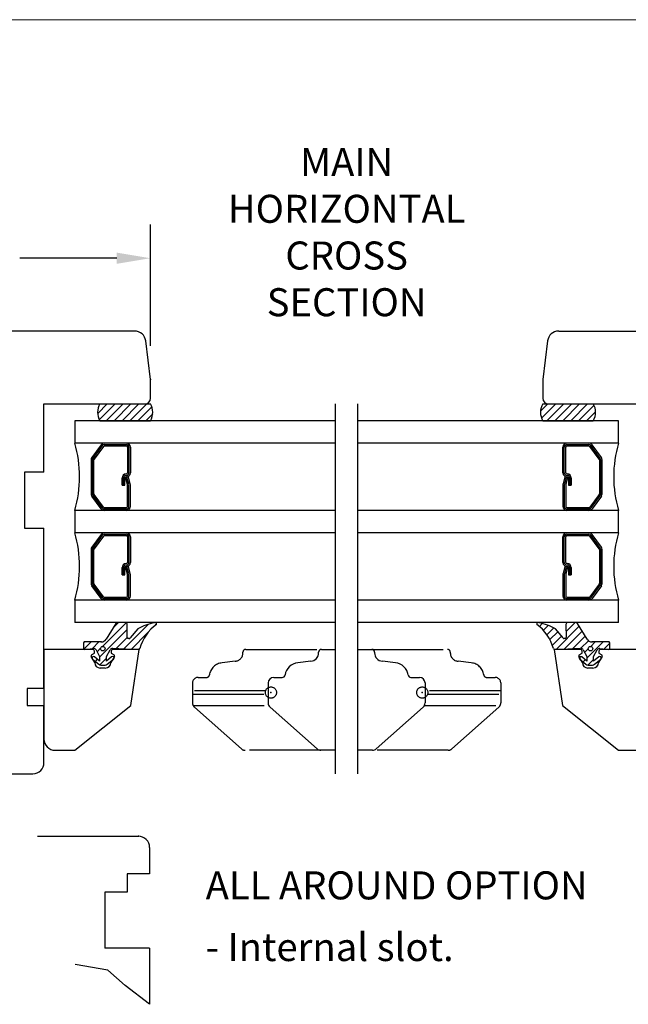
# Model space of a CAD drawing. Units: millimetres. Extents: x -2 to 800, y 0 to 574.
# Drawn here: x 276 to 385, y 388 to 564 of the extents above; entities that cross this region are included whole.
import ezdxf

# ---------------------------------------------------------------- set-up
doc = ezdxf.new("R2010")
doc.units = ezdxf.units.MM
doc.linetypes.add('BORDER', pattern=[44.449999999999996, 12.7, -6.35, 12.7, -6.35, 0, -6.35])
doc.linetypes.add('DASHED', pattern=[19.049999999999997, 12.7, -6.35])
for name, color, linetype in [('1', 7, 'Continuous'), ('Dimension', 7, 'Continuous'), ('FRAME', 1, 'Continuous'), ('Language English', 253, 'Continuous'), ('Line Cross section', 7, 'BORDER'), ('Line Hidden Contour', 253, 'DASHED'), ('Line Visable Contour', 7, 'Continuous')]:
    doc.layers.add(name, color=color, linetype=linetype)
doc.styles.add('Inwido', font='GOTHIC.TTF', dxfattribs={"height": 6})
doc.dimstyles.new('InWido', dxfattribs={"dimscale": 2, "dimtxt": 3, "dimasz": 3, "dimexe": 3, "dimexo": 3, "dimgap": 2, "dimtad": 1, "dimdec": 1, "dimtxsty": 'Inwido', "dimcen": 0.09, "dimclrd": 256, "dimclre": 256, "dimclrt": 256, "dimadec": 0, "dimazin": 2, "dimtfac": 1, "dimtdec": 4, "dimtofl": 0, "dimtmove": 2, "dimatfit": 3, "dimfxl": 1, "dimtfillclr": 256, "dimtolj": 1, "dimlwd": -1, "dimlwe": -1, "dimarcsym": 0})
pattern_1 = [(45, (783.3519520935743, 138.3839278207042), (-0.7071067811865475, 0.7071067811865476), [])]
pattern_2 = [(45, (839.3519520935733, 138.3839278207042), (-0.7071067811865475, 0.7071067811865476), [])]

# ---------------------------------------------------------------- blocks, each defined once
blk = doc.blocks.new('DWG_FRAME_A3')
at = {"linetype": 'Continuous', "lineweight": 0}
blk.add_line((19.99999999999996, 287), (410, 287), dxfattribs=at)
blk = doc.blocks.new('*D42')
at = {"layer": 'Defpoints', "color": 0}
for p in [(236.5996094868464, 521.4370139296404), (236.5996094868464, 499.7870139296396), (299.5996094868464, 499.7870139296396)]:
    blk.add_point(p, dxfattribs=at)
at = {"layer": 'Dimension'}
for p, q in [((236.5996094868464, 505.7870139296396), (236.5996094868464, 527.4370139296404)), ((299.5996094868464, 505.7870139296396), (299.5996094868464, 527.4370139296404)), ((242.5996094868464, 521.4370139296404), (259.9176094868464, 521.4370139296404)), ((293.5996094868464, 521.4370139296404), (276.2816094868464, 521.4370139296404))]:
    blk.add_line(p, q, dxfattribs=at)
for points in [[(242.5996094868464, 522.4370139296404), (242.5996094868464, 520.4370139296404), (236.5996094868464, 521.4370139296404)], [(293.5996094868464, 520.4370139296404), (293.5996094868464, 522.4370139296404), (299.5996094868464, 521.4370139296404)]]:
    blk.add_solid(points, dxfattribs=at)
at = {"layer": 'Dimension', "insert": (268.0996094868464, 521.4370139296404), "char_height": 6, "attachment_point": 5, "style": 'Inwido'}
blk.add_mtext('\\A1;63', dxfattribs=at)

msp = doc.modelspace()

# ---------------------------------------------------------------- hatches: boundary and pattern name
at = {"layer": 'Line Visable Contour'}
h = msp.add_hatch(dxfattribs=at)
h.set_pattern_fill('USER', color=256, angle=45, pattern_type=0)
h.set_pattern_definition(pattern_1)
edge = h.paths.add_edge_path()
edge.add_line((290.5977763124714, 492.4370137592375), (299.5977762619445, 492.4370139296406))
edge.add_line((299.5977762619445, 492.4370139296406), (299.8058783466709, 492.8513595898323))
edge.add_line((299.8058783466708, 492.8513595898323), (300.003186300042, 493.6491418281003))
edge.add_line((300.003186300042, 493.6491418281003), (299.9885554603514, 494.3454221925067))
edge.add_line((299.9885554603514, 494.3454221925067), (299.8205439985491, 494.9857638222489))
edge.add_line((299.820543998549, 494.9857638222489), (299.5977762619444, 495.4370139296406))
edge.add_arc((293.0678342619445, 493.9370139296406), 2.889842000000568, 148.7308089999864, 211.2691909999982)
edge.add_line((299.5977762619445, 495.4370139296406), (290.5977763124714, 495.4370141000445))
h = msp.add_hatch(dxfattribs=at)
h.set_pattern_fill('USER', color=256, angle=45, pattern_type=0)
h.set_pattern_definition(pattern_2)
edge = h.paths.add_edge_path()
edge.add_line((369.5996095373734, 492.4370137592375), (378.5996094363194, 492.4370137592375))
edge.add_line((378.5996094363193, 492.4370137592375), (378.5996094868464, 492.4370139296406))
edge.add_line((378.5996094868464, 492.4370139296406), (378.9884939163164, 493.5155462915677))
edge.add_line((378.9884939163164, 493.5155462915677), (378.9845676321742, 494.3843053278191))
edge.add_line((378.9845676321742, 494.3843053278191), (378.8512664918283, 494.9083296438257))
edge.add_line((378.8512664918282, 494.9083296438257), (378.5996094363193, 495.4370141000445))
edge.add_line((378.5996094363193, 495.4370141000445), (369.5996095373733, 495.4370141000445))
edge.add_arc((372.0696674868463, 493.9370139296406), 2.889842000000471, 148.7308089999852, 211.2691909999994)
h = msp.add_hatch(dxfattribs=at)
h.set_pattern_fill('USER', color=256, angle=45, pattern_type=0)
h.set_pattern_definition(pattern_1)
edge = h.paths.add_edge_path()
edge.add_arc((293.7582153360715, 456.0370139296408), 0.3999999999997499, 90, 148.1341056926819)
edge.add_line((295.0754327389797, 456.4370139296406), (293.7582153360715, 456.4370139296406))
edge.add_arc((295.0754327389797, 456.0370139296408), 0.4000000000001359, 3.791057387387684, 90)
edge.add_line((295.4367615212167, 453.7423342614246), (295.4745574589953, 456.0634611955217))
edge.add_arc((295.6363238812245, 453.7555578943652), 0.2000000000000755, 183.7910573874202, 270)
edge.add_line((295.7907775534385, 453.5555578943651), (295.6363238812245, 453.5555578943651))
edge.add_arc((295.7907775534385, 453.7555578943652), 0.2000000000001023, 270, 333.7136579927152)
edge.add_line((297.3646506599088, 455.3301330775294), (295.970095958012, 453.6669863990564))
edge.add_arc((302.1112575543465, 446.575495023707), 9.95861257724987, 100.6117763837209, 118.4657507915712)
edge.add_arc((300.4541221234244, 456.187013929641), 0.2500000000000154, 334.9999999999947, 495.0000000000368)
edge.add_arc((305.0657891002485, 449.8817244570286), 7.593713686600574, 125.27231311165, 165.6304756427214)
edge.add_arc((297.4830655037287, 451.8719463524577), 0.2500000000001784, 267.5000000000359, 334.9999999999822)
edge.add_line((292.8523242255641, 451.8238907117369), (297.4721606568875, 451.622184297062))
edge.add_arc((292.8305145318815, 451.3243666009458), 0.5000000000000827, 87.50000000000837, 151.9999999999984)
edge.add_line((291.7390463268654, 450.3366406957831), (292.3890407354519, 451.5591023823389))
edge.add_line((291.7390463268654, 449.5366406957832), (291.7390463268654, 450.3366406957831))
edge.add_line((292.666953857563, 450.3152475625579), (291.7390463268654, 449.5366406957832))
edge.add_arc((292.8390463268653, 450.1101557440082), 0.2677283549172648, 310.0000000000346, 489.9999999999661)
edge.add_line((291.9063367521177, 448.978024937772), (293.011138796168, 449.9050639254585))
edge.add_arc((291.5206641863057, 449.4376516036433), 0.5999999999999659, 270, 310.0000000000129)
edge.add_line((290.7574284674253, 448.8376516036433), (291.5206641863057, 448.8376516036433))
edge.add_arc((290.7574284674253, 449.4376516036433), 0.5999999999999599, 229.9999999999871, 270)
edge.add_line((289.266953857563, 449.9050639254585), (290.3717559016133, 448.978024937772))
edge.add_arc((289.4390463268654, 450.1101557440082), 0.2677283549173154, 50.00000000000755, 230.0000000000075)
edge.add_line((290.5390463268654, 449.5366406957832), (289.6111387961679, 450.3152475625581))
edge.add_line((290.5390463268654, 450.3366406957831), (290.5390463268654, 449.5366406957832))
edge.add_line((289.8992759538866, 451.5398737679888), (290.5390463268654, 450.3366406957831))
edge.add_arc((289.4578021574573, 451.305137986596), 0.4999999999998035, 27.99999999998203, 96.00000000001089)
edge.add_line((287.8599520195191, 451.6399513095605), (289.4055379258234, 451.8023989342799))
edge.add_arc((287.8390463268653, 451.8388556886341), 0.1999999999998749, 180, 276.0000000000648)
edge.add_line((287.6390463268655, 452.7667331856684), (287.6390463268655, 451.8388556886341))
edge.add_arc((287.8390463268653, 452.7667331856684), 0.1999999999998749, 90, 180)
edge.add_line((290.8228449057107, 452.9667331856683), (287.8390463268653, 452.9667331856683))
edge.add_arc((290.8228449057107, 453.9667331856683), 1, 270, 328.1341056926543)
edge.add_line((293.4185008986216, 456.2481870836828), (291.6721309993356, 453.4388003005631))
edge = h.paths.add_edge_path(flags=16)
edge.add_arc((291.0913918200312, 451.7586507163682), 0.4000917574242067, 0, 360)
h = msp.add_hatch(dxfattribs=at)
h.set_pattern_fill('USER', color=256, angle=45, pattern_type=0)
h.set_pattern_definition(pattern_2)
edge = h.paths.add_edge_path()
edge.add_arc((375.4410036376212, 456.0370139296408), 0.3999999999999173, 31.86589430732329, 90)
edge.add_line((377.5270879743571, 453.4388003005631), (375.7807180750712, 456.2481870836828))
edge.add_arc((378.3763740679821, 453.9667331856683), 1.000000000000094, 211.8658943073423, 270)
edge.add_line((381.3601726468273, 452.9667331856683), (378.3763740679821, 452.9667331856683))
edge.add_arc((381.3601726468273, 452.7667331856684), 0.1999999999999318, 0, 90)
edge.add_line((381.5601726468273, 451.8388556886341), (381.5601726468273, 452.7667331856684))
edge.add_arc((381.3601726468273, 451.8388556886341), 0.1999999999999721, 263.999999999971, 360)
edge.add_line((379.7936810478695, 451.8023989342799), (381.3392669541736, 451.6399513095605))
edge.add_arc((379.7414168162356, 451.305137986596), 0.4999999999997846, 83.9999999999891, 152.000000000018)
edge.add_line((378.6601726468273, 450.3366406957831), (379.2999430198062, 451.5398737679888))
edge.add_line((378.6601726468273, 449.5366406957832), (378.6601726468273, 450.3366406957831))
edge.add_line((379.5880801775248, 450.3152475625581), (378.6601726468273, 449.5366406957832))
edge.add_arc((379.7601726468272, 450.1101557440082), 0.2677283549171918, 310.0000000000159, 489.9999999999552)
edge.add_line((378.8274630720795, 448.978024937772), (379.9322651161298, 449.9050639254585))
edge.add_arc((378.4417905062675, 449.4376516036433), 0.5999999999999659, 270, 310.0000000000129)
edge.add_line((377.6785547873871, 448.8376516036433), (378.4417905062675, 448.8376516036433))
edge.add_arc((377.6785547873871, 449.4376516036433), 0.5999999999999599, 229.9999999999871, 270)
edge.add_line((376.1880801775248, 449.9050639254585), (377.2928822215751, 448.978024937772))
edge.add_arc((376.3601726468273, 450.1101557440082), 0.2677283549171187, 50.00000000000273, 230.0000000000027)
edge.add_line((377.4601726468274, 449.5366406957832), (376.5322651161297, 450.3152475625579))
edge.add_line((377.4601726468274, 450.3366406957831), (377.4601726468274, 449.5366406957832))
edge.add_line((376.8101782382409, 451.5591023823389), (377.4601726468274, 450.3366406957831))
edge.add_arc((376.3687044418113, 451.3243666009458), 0.500000000000191, 28.00000000001006, 92.49999999999108)
edge.add_line((371.7270583168053, 451.622184297062), (376.3468947481287, 451.8238907117369))
edge.add_arc((371.7161534699641, 451.8719463524577), 0.2500000000000669, 204.9999999999997, 272.4999999999653)
edge.add_arc((364.1334298734443, 449.8817244570286), 7.593713686600548, 14.36952435727861, 54.72768688835099)
edge.add_arc((368.7450968502683, 456.187013929641), 0.2499999999999618, 44.99999999994473, 205.0000000000108)
edge.add_arc((367.0879614193461, 446.575495023707), 9.958612577249822, 61.53424920842718, 79.38822361627777)
edge.add_line((373.2291230156807, 453.6669863990564), (371.834568313784, 455.3301330775294))
edge.add_arc((373.4084414202543, 453.7555578943652), 0.2000000000000237, 206.286342007241, 270)
edge.add_line((373.5628950924683, 453.5555578943651), (373.4084414202543, 453.5555578943651))
edge.add_arc((373.5628950924683, 453.7555578943652), 0.2000000000001023, 270, 356.2089426125798)
edge.add_line((373.7246615146975, 456.0634611955217), (373.7624574524761, 453.7423342614246))
edge.add_arc((374.1237862347131, 456.0370139296408), 0.3999999999997499, 90, 176.2089426126086)
edge.add_line((375.4410036376212, 456.4370139296406), (374.1237862347131, 456.4370139296406))
edge = h.paths.add_edge_path(flags=16)
edge.add_arc((378.1078271536616, 451.7586507163682), 0.4000917574242067, 0, 360)

# ---------------------------------------------------------------- linework, layer by layer
for p, q in [((295.4448441047914, 411.6013142550161), (295.4448441047914, 408.3013142550161)), ((299.4448441047914, 411.6013142550161), (295.4448441047914, 411.6013142550161)), ((291.4448441047914, 408.3013142550161), (291.4448441047914, 398.3013142550161)), ((295.4448441047914, 408.3013142550161), (291.4448441047914, 408.3013142550161)), ((299.4448441047914, 398.3013142550161), (291.4448441047914, 398.3013142550161))]:
    msp.add_line(p, q)
at = {"color": 7}
msp.add_point((297.4448441047914, 418.3013142550161), dxfattribs=at)
msp.add_point((297.4448441047914, 418.3013142550161), dxfattribs=at)
at = {"layer": '1', "color": 7, "linetype": 'Continuous'}
for p, q in [((279.4448441047914, 418.3013142550161), (297.4448441047914, 418.3013142550161)), ((299.4448441047914, 416.3013142550161), (299.4448441047914, 411.6013142550161)), ((299.4448441047914, 398.3013142550161), (299.4448441047914, 388.3013142550159))]:
    msp.add_line(p, q, dxfattribs=at)
msp.add_arc((297.4448441047914, 416.3013142550171), 2, 359.9999999999707, 90, dxfattribs=at)
at = {"layer": 'Line Cross section', "color": 0, "linetype": 'ByBlock'}
for p, q in [((332.5986928743955, 429.4370139296425), (332.5986928743955, 495.4370139296404)), ((336.5986928743955, 429.4370139296425), (336.5986928743955, 495.4370139296404))]:
    msp.add_line(p, q, dxfattribs=at)
at = {"layer": 'Line Hidden Contour', "color": 0}
for p, q in [((316.5986928743956, 451.6370139296407), (330.0986928743953, 451.6370139296407)), ((339.0986928743955, 451.6370139296407), (352.5986928743956, 451.6370139296407)), ((316.0986928743952, 451.0115106906669), (316.0986928743952, 451.1370139296407)), ((353.0986928743956, 451.1370139296407), (353.0986928743956, 451.0115106906669)), ((314.7294264885167, 449.5172186435292), (312.3808035175262, 449.2242520951451)), ((356.8165822312646, 449.2242520951451), (354.467959260274, 449.5172186435292)), ((308.0986928743952, 446.6370139296407), (309.625917978284, 446.6370139296407)), ((359.5714677705068, 446.6370139296407), (361.0986928743956, 446.6370139296407)), ((307.0986928743952, 445.6370139296407), (307.0986928743952, 444.2370139296406)), ((362.0986928743956, 445.6370139296407), (362.0986928743956, 444.2370139296406)), ((307.0986928743952, 444.2370139296406), (307.0986928743952, 443.6370139296407)), ((320.1447536729783, 444.2370139296406), (307.0986928743952, 444.2370139296406)), ((307.0986928743952, 443.6370139296407), (320.1447536729783, 443.6370139296407)), ((307.0986928743952, 443.6370139296407), (307.0986928743952, 442.0860799939509)), ((320.5986928743953, 444.2370139296406), (320.5986928743953, 443.6370139296407)), ((348.5986928743955, 444.2370139296406), (348.5986928743955, 443.6370139296407)), ((362.0986928743956, 444.2370139296406), (349.0526320758124, 444.2370139296406)), ((349.0526320758124, 443.6370139296407), (362.0986928743956, 443.6370139296407)), ((362.0986928743956, 444.2370139296406), (362.0986928743956, 443.6370139296407)), ((362.0986928743956, 443.6370139296407), (362.0986928743956, 442.0860799939509)), ((307.2051943182215, 441.6370139296407), (320.7051943182212, 441.6370139296407)), ((315.8145283579144, 433.8896046109571), (307.4343290355653, 441.3386706752673)), ((348.4921914305694, 441.6370139296407), (361.9921914305694, 441.6370139296407)), ((353.3828573908763, 433.8896046109571), (361.7630567132255, 441.3386706752673)), ((329.9788921967445, 433.6370139296407), (316.4788921967443, 433.6370139296407)), ((352.7184935520465, 433.6370139296407), (339.2184935520465, 433.6370139296407))]:
    msp.add_line(p, q, dxfattribs=at)
at = {"layer": 'Line Hidden Contour'}
for p, q in [((291.993890203562, 394.4043169422922), (286.140428583501, 395.3983009909818)), ((295.0862850217076, 391.6432501403766), (291.993890203562, 394.4043169422922)), ((299.4448441047914, 388.3013142550159), (295.0862850217076, 391.6432501403766))]:
    msp.add_line(p, q, dxfattribs=at)
at = {"layer": 'Line Hidden Contour', "color": 0}
for centre in [(321.0986928743952, 443.9370139296406), (348.0986928743956, 443.9370139296406)]:
    msp.add_circle(centre, 1, dxfattribs=at)
for centre, radius, start, end in [((316.5986928743952, 451.1370139296407), 0.4999999999998899, 89.99999999996092, 180), ((352.5986928743956, 451.1370139296407), 0.5, 0, 90), ((314.5986928743952, 451.0115106906669), 1.49999999999999, 274.9999999999998, 0), ((354.5986928743956, 451.0115106906669), 1.5, 180, 264.9999999999959), ((312.5986928743952, 446.7337653499157), 2.500000000000051, 94.99999999999709, 172.2751374624875), ((356.5986928743956, 446.7337653499157), 2.499999999999865, 7.724862537512999, 85.00000000000257), ((308.0986928743952, 445.6370139296407), 1, 90, 180), ((309.625917978284, 447.1370139296407), 0.5, 270, 352.2751374624928), ((359.5714677705068, 447.1370139296407), 0.5000000000001112, 187.7248625375054, 270), ((361.0986928743956, 445.6370139296407), 1, 0, 90), ((308.0986928743952, 442.0860799939509), 1, 180, 228.3664606634233), ((361.0986928743956, 442.0860799939509), 0.999999999999997, 311.6335393365696, 0), ((316.4788921967443, 434.6370139296407), 1.000000000000023, 228.3664606634325, 270), ((352.7184935520465, 434.6370139296407), 1, 270, 311.6335393365767)]:
    msp.add_arc(centre, radius, start, end, dxfattribs=at)
for p in [(321.0986928743952, 443.9370139296406), (348.0986928743956, 443.9370139296406)]:
    msp.add_point(p, dxfattribs=at)
at = {"layer": 'Line Visable Contour'}
for p, q in [((296.7680725059244, 508.4370139296406), (239.4311464677684, 508.4370139296406)), ((372.4311464677693, 508.4370139296406), (430.1988013982523, 508.4370139296406)), ((299.5996094868464, 499.7870139296396), (298.7531648092074, 506.6807526164506)), ((370.4460541644864, 506.6807526164515), (369.5996094868464, 499.7870139296416)), ((299.5996094868464, 496.4370139296406), (299.5996094868464, 499.7870139296396)), ((369.5996094868464, 499.7870139296416), (369.5996094868464, 496.4370139296406)), ((280.5996094868464, 483.2870139296408), (280.5996094868464, 495.4370139296406)), ((280.5996094868464, 495.4370139296406), (298.5996094868464, 495.4370139296406)), ((290.5977762619445, 495.4370139296406), (299.5977762619445, 495.4370139296406)), ((369.5996094868464, 495.4370139296406), (378.5996094868464, 495.4370139296406)), ((370.5996094868464, 495.4370139296406), (388.5996094868464, 495.4370139296406)), ((286.0977762619445, 492.4370139296406), (286.0977762619445, 488.4370139296406)), ((332.5986928743955, 492.4370139296406), (286.0977762619445, 492.4370139296406)), ((290.5977762619445, 492.4370139296406), (299.5977762619445, 492.4370139296406)), ((383.0996094868464, 492.4370139296406), (336.5986928743955, 492.4370139296406)), ((369.5996094868464, 492.4370139296406), (378.5996094868464, 492.4370139296406)), ((383.0996094868464, 488.4370139296406), (383.0996094868464, 492.4370139296406)), ((332.5986928743955, 488.4370139296406), (286.0977762619445, 488.4370139296406)), ((290.8020872619445, 488.1487339296405), (289.1456302619444, 485.8711059296405)), ((291.0042712619444, 488.0016909296414), (289.3478142619444, 485.7240629296406)), ((291.2064552619444, 487.8546479296406), (289.5499982619444, 485.5770199296404)), ((291.3682022619443, 488.1870139296406), (295.3117452619444, 488.1870139296406)), ((291.3682022619443, 487.9370139296406), (295.3117452619444, 487.9370139296406)), ((295.5117452619444, 487.7370139296414), (295.5117452619444, 483.1370139296406)), ((295.7617452619444, 487.7370139296414), (295.7617452619444, 483.1370139296406)), ((296.0117452619444, 487.7370139296414), (296.0117452619444, 483.1370139296406)), ((383.0996094868464, 488.4370139296406), (336.5986928743955, 488.4370139296406)), ((373.1856404868465, 483.1370139296406), (373.1856404868465, 487.7370139296414)), ((373.4356404868465, 483.1370139296406), (373.4356404868465, 487.7370139296414)), ((373.6856404868465, 483.1370139296406), (373.6856404868465, 487.7370139296414)), ((373.8856404868463, 488.1870139296406), (377.8291834868464, 488.1870139296406)), ((373.8856404868463, 487.9370139296406), (377.8291834868464, 487.9370139296406)), ((379.6473874868463, 485.5770199296404), (377.9909304868464, 487.8546479296406)), ((379.8495714868463, 485.7240629296406), (378.1931144868465, 488.0016909296414)), ((380.0517554868463, 485.8711059296405), (378.3952984868463, 488.1487339296405)), ((289.0117452619444, 485.4593849296406), (289.0117452619444, 479.4146429296404)), ((289.2617452619444, 479.4146429296404), (289.2617452619444, 485.4593849296406)), ((289.5117452619444, 479.4146429296404), (289.5117452619444, 485.4593849296406)), ((379.6856404868465, 485.4593849296406), (379.6856404868465, 479.4146429296404)), ((379.9356404868465, 485.4593849296406), (379.9356404868465, 479.4146429296404)), ((380.1856404868465, 479.4146429296404), (380.1856404868465, 485.4593849296406)), ((280.5996094868464, 483.2870139296408), (277.0996094868464, 483.2870139296408)), ((277.0996094868464, 483.2870139296408), (277.0996094868464, 473.2870139296408)), ((294.5425462619443, 480.9449649296406), (294.5425462619443, 482.2370139296414)), ((294.7925462619443, 480.9449649296406), (294.7925462619443, 482.2370139296414)), ((295.0425462619443, 480.9449649296406), (295.0425462619443, 482.2370139296414)), ((295.1712912619443, 482.3076039296405), (295.6542542619443, 482.4370139296406)), ((295.5117452619444, 481.0370139296406), (295.1712912619443, 482.3076039296405)), ((295.2425462619445, 482.9370139296406), (295.3117452619444, 482.9370139296406)), ((295.2425462619445, 482.4370139296406), (295.3117452619444, 482.4370139296406)), ((295.7532262619443, 481.1017189296406), (295.4127732619444, 482.3723089296406)), ((295.9878932619444, 481.1918569296406), (295.6542542619443, 482.4370139296406)), ((373.5431314868463, 482.4370139296406), (373.2094924868463, 481.1918569296406)), ((373.7846124868465, 482.3723089296406), (373.4441594868463, 481.1017189296406)), ((373.5431314868463, 482.4370139296406), (374.0260944868464, 482.3076039296405)), ((374.0260944868464, 482.3076039296405), (373.6856404868465, 481.0370139296406)), ((373.8856404868463, 482.9370139296406), (373.9548394868463, 482.9370139296406)), ((373.8856404868463, 482.4370139296406), (373.9548394868463, 482.4370139296406)), ((374.1548394868465, 482.2370139296414), (374.1548394868465, 480.9449649296406)), ((374.4048394868465, 482.2370139296414), (374.4048394868465, 480.9449649296406)), ((374.6548394868465, 482.2370139296414), (374.6548394868465, 480.9449649296406)), ((294.5425462619443, 480.9449649296406), (295.0425462619443, 480.9449649296406)), ((295.5117452619444, 477.1370139296406), (295.5117452619444, 481.0370139296406)), ((295.7617452619444, 477.1370139296406), (295.7617452619444, 481.0370139296406)), ((296.0117452619444, 477.1370139296406), (296.0117452619444, 481.0106839296405)), ((373.1856404868465, 481.0106839296405), (373.1856404868465, 477.1370139296406)), ((373.4356404868465, 481.0370139296406), (373.4356404868465, 477.1370139296406)), ((373.6856404868465, 481.0370139296406), (373.6856404868465, 477.1370139296406)), ((374.1548394868465, 480.9449649296406), (374.6548394868465, 480.9449649296406)), ((290.8020872619445, 476.7252939296404), (289.1456302619444, 479.0029219296406)), ((291.0042712619444, 476.8723369296407), (289.3478142619444, 479.1499649296404)), ((291.2064552619444, 477.0193799296404), (289.5499982619444, 479.2970079296406)), ((379.6473874868463, 479.2970079296406), (377.9909304868464, 477.0193799296404)), ((379.8495714868463, 479.1499649296404), (378.1931144868465, 476.8723369296407)), ((380.0517554868463, 479.0029219296406), (378.3952984868463, 476.7252939296404)), ((286.0977762619445, 476.4370139296406), (286.0977762619445, 472.4370139296406)), ((332.5986928743955, 476.4370139296406), (286.0977762619445, 476.4370139296406)), ((291.3682022619443, 476.9370139296406), (295.3117452619444, 476.9370139296406)), ((291.3682022619443, 476.6870139296406), (295.3117452619444, 476.6870139296406)), ((383.0996094868464, 476.4370139296406), (336.5986928743955, 476.4370139296406)), ((373.8856404868463, 476.9370139296416), (377.8291834868464, 476.9370139296406)), ((373.8856404868463, 476.6870139296416), (377.8291834868464, 476.6870139296406)), ((383.0996094868464, 472.4370139296406), (383.0996094868464, 476.4370139296406)), ((277.0996094868464, 473.2870139296408), (280.5996094868464, 473.2870139296408)), ((280.5996094868464, 444.6370139296406), (280.5996094868464, 473.2870139296408)), ((332.5986928743955, 472.4370139296406), (286.0977762619445, 472.4370139296406)), ((290.8020872619445, 472.1487339296405), (289.1456302619444, 469.8711059296405)), ((291.0042712619444, 472.0016909296414), (289.3478142619444, 469.7240629296406)), ((291.2064552619444, 471.8546479296406), (289.5499982619444, 469.5770199296404)), ((291.3682022619443, 472.1870139296406), (295.3117452619444, 472.1870139296406)), ((291.3682022619443, 471.9370139296406), (295.3117452619444, 471.9370139296406)), ((295.5117452619444, 471.7370139296414), (295.5117452619444, 467.1370139296406)), ((295.7617452619444, 471.7370139296414), (295.7617452619444, 467.1370139296406)), ((296.0117452619444, 471.7370139296414), (296.0117452619444, 467.1370139296406)), ((383.0996094868464, 472.4370139296406), (336.5986928743955, 472.4370139296406)), ((373.1856404868465, 467.1370139296406), (373.1856404868465, 471.7370139296414)), ((373.4356404868465, 467.1370139296406), (373.4356404868465, 471.7370139296414)), ((373.6856404868465, 467.1370139296406), (373.6856404868465, 471.7370139296414)), ((373.8856404868463, 472.1870139296406), (377.8291834868464, 472.1870139296406)), ((373.8856404868463, 471.9370139296406), (377.8291834868464, 471.9370139296406)), ((379.6473874868463, 469.5770199296404), (377.9909304868464, 471.8546479296406)), ((379.8495714868463, 469.7240629296406), (378.1931144868465, 472.0016909296414)), ((380.0517554868463, 469.8711059296405), (378.3952984868463, 472.1487339296405)), ((289.0117452619444, 469.4593849296406), (289.0117452619444, 463.4146429296404)), ((289.2617452619444, 463.4146429296404), (289.2617452619444, 469.4593849296406)), ((289.5117452619444, 463.4146429296404), (289.5117452619444, 469.4593849296406)), ((379.6856404868465, 469.4593849296406), (379.6856404868465, 463.4146429296404)), ((379.9356404868465, 469.4593849296406), (379.9356404868465, 463.4146429296404)), ((380.1856404868465, 463.4146429296404), (380.1856404868465, 469.4593849296406)), ((294.5425462619443, 464.9449649296406), (294.5425462619443, 466.2370139296414)), ((294.7925462619443, 464.9449649296406), (294.7925462619443, 466.2370139296414)), ((295.0425462619443, 464.9449649296406), (295.0425462619443, 466.2370139296414)), ((295.1712912619443, 466.3076039296405), (295.6542542619443, 466.4370139296406)), ((295.5117452619444, 465.0370139296406), (295.1712912619443, 466.3076039296405)), ((295.2425462619445, 466.9370139296406), (295.3117452619444, 466.9370139296406)), ((295.2425462619445, 466.4370139296406), (295.3117452619444, 466.4370139296406)), ((295.7532262619443, 465.1017189296406), (295.4127732619444, 466.3723089296406)), ((295.9878932619444, 465.1918569296406), (295.6542542619443, 466.4370139296406)), ((373.5431314868463, 466.4370139296406), (373.2094924868463, 465.1918569296406)), ((373.7846124868465, 466.3723089296406), (373.4441594868463, 465.1017189296406)), ((373.5431314868463, 466.4370139296406), (374.0260944868464, 466.3076039296405)), ((374.0260944868464, 466.3076039296405), (373.6856404868465, 465.0370139296406)), ((373.8856404868463, 466.9370139296406), (373.9548394868463, 466.9370139296406)), ((373.8856404868463, 466.4370139296416), (373.9548394868463, 466.4370139296406)), ((374.1548394868465, 466.2370139296414), (374.1548394868465, 464.9449649296406)), ((374.4048394868465, 466.2370139296414), (374.4048394868465, 464.9449649296406)), ((374.6548394868465, 466.2370139296414), (374.6548394868465, 464.9449649296406)), ((294.5425462619443, 464.9449649296406), (295.0425462619443, 464.9449649296406)), ((295.5117452619444, 461.1370139296406), (295.5117452619444, 465.0370139296406)), ((295.7617452619444, 461.1370139296406), (295.7617452619444, 465.0370139296406)), ((296.0117452619444, 461.1370139296406), (296.0117452619444, 465.0106839296405)), ((373.1856404868465, 465.0106839296405), (373.1856404868465, 461.1370139296406)), ((373.4356404868465, 465.0370139296406), (373.4356404868465, 461.1370139296406)), ((373.6856404868465, 465.0370139296406), (373.6856404868465, 461.1370139296406)), ((374.1548394868465, 464.9449649296406), (374.6548394868465, 464.9449649296406)), ((290.8020872619445, 460.7252939296404), (289.1456302619444, 463.0029219296406)), ((291.0042712619444, 460.8723369296407), (289.3478142619444, 463.1499649296404)), ((291.2064552619444, 461.0193799296404), (289.5499982619444, 463.2970079296406)), ((379.6473874868463, 463.2970079296406), (377.9909304868464, 461.0193799296404)), ((379.8495714868463, 463.1499649296404), (378.1931144868465, 460.8723369296407)), ((380.0517554868463, 463.0029219296406), (378.3952984868463, 460.7252939296404)), ((286.0977762619445, 460.4370139296406), (286.0977762619445, 456.4370139296406)), ((291.3682022619443, 460.9370139296406), (295.3117452619444, 460.9370139296406)), ((291.3682022619443, 460.6870139296406), (295.3117452619444, 460.6870139296406)), ((373.8856404868463, 460.9370139296406), (377.8291834868464, 460.9370139296406)), ((373.8856404868463, 460.6870139296406), (377.8291834868464, 460.6870139296406)), ((383.0996094868464, 456.4370139296406), (383.0996094868464, 460.4370139296406)), ((293.4185008986216, 456.2481870836828), (291.6721309993356, 453.4388003005631)), ((295.0754327389797, 456.4370139296406), (293.7582153360715, 456.4370139296406)), ((295.4367615212167, 453.7423342614246), (295.4745574589953, 456.0634611955217)), ((297.3646506599088, 455.3301330775294), (295.970095958012, 453.6669863990564)), ((373.2291230156807, 453.6669863990564), (371.834568313784, 455.3301330775294)), ((373.7246615146975, 456.0634611955217), (373.7624574524761, 453.7423342614246)), ((375.4410036376212, 456.4370139296406), (374.1237862347131, 456.4370139296406)), ((377.5270879743571, 453.4388003005631), (375.7807180750712, 456.2481870836828)), ((295.7907775534385, 453.5555578943651), (295.6363238812245, 453.5555578943651)), ((373.5628950924683, 453.5555578943651), (373.4084414202543, 453.5555578943651)), ((280.5996094868464, 451.6370139296407), (280.5996094868464, 435.6370139296407)), ((289.2996094868464, 451.6370139296407), (280.5996094868464, 451.6370139296407)), ((287.6390463268655, 452.7667331856684), (287.6390463268655, 451.8388556886341)), ((290.8228449057107, 452.9667331856683), (287.8390463268653, 452.9667331856683)), ((287.8599520195191, 451.6399513095605), (289.4055379258234, 451.8023989342799)), ((291.7390463268654, 450.3366406957831), (292.3890407354519, 451.5591023823389)), ((292.8523242255641, 451.8238907117369), (297.4721606568875, 451.622184297062)), ((297.5996094868464, 451.6370139296407), (292.8996094868465, 451.6370139296407)), ((296.0996094868464, 441.6370139296407), (297.5996094868464, 451.6370139296407)), ((376.2996094868462, 451.6370139296407), (371.5996094868464, 451.6370139296407)), ((371.5996094868464, 451.6370139296407), (373.0996094868464, 441.6370139296407)), ((371.7270583168053, 451.622184297062), (376.3468947481287, 451.8238907117369)), ((376.8101782382409, 451.5591023823389), (377.4601726468274, 450.3366406957831)), ((381.3601726468273, 452.9667331856683), (378.3763740679821, 452.9667331856683)), ((379.7936810478695, 451.8023989342799), (381.3392669541736, 451.6399513095605)), ((388.5996094868464, 451.6370139296407), (379.8996094868464, 451.6370139296407)), ((381.5601726468273, 451.8388556886341), (381.5601726468273, 452.7667331856684)), ((289.6496094868465, 449.2958596838126), (289.0237411682685, 450.3798954104373)), ((289.0996094868464, 450.6483387950459), (289.5996094868464, 450.937013929641)), ((289.266953857563, 449.9050639254585), (290.3717559016133, 448.978024937772)), ((289.5996094868464, 450.937013929641), (289.5996094868464, 451.3370139296407)), ((290.5390463268654, 449.5366406957832), (289.6111387961679, 450.3152475625581)), ((289.8992759538866, 451.5398737679888), (290.5390463268654, 450.3366406957831)), ((290.5390463268654, 450.3366406957831), (290.5390463268654, 449.5366406957832)), ((291.7390463268654, 449.5366406957832), (291.7390463268654, 450.3366406957831)), ((292.666953857563, 450.3152475625579), (291.7390463268654, 449.5366406957832)), ((291.9063367521177, 448.978024937772), (293.011138796168, 449.9050639254585)), ((293.1754778054244, 450.3798954104373), (292.5496094868462, 449.2958596838126)), ((292.5996094868464, 451.3370139296407), (292.5996094868464, 450.937013929641)), ((292.5996094868464, 450.937013929641), (293.0996094868464, 450.6483387950459)), ((376.6496094868464, 449.2958596838126), (376.0237411682685, 450.3798954104373)), ((376.0996094868464, 450.6483387950459), (376.5996094868464, 450.937013929641)), ((376.1880801775248, 449.9050639254585), (377.2928822215751, 448.978024937772)), ((377.4601726468274, 449.5366406957832), (376.5322651161297, 450.3152475625579)), ((376.5996094868464, 450.937013929641), (376.5996094868464, 451.3370139296407)), ((377.4601726468274, 450.3366406957831), (377.4601726468274, 449.5366406957832)), ((378.6601726468273, 450.3366406957831), (379.2999430198062, 451.5398737679888)), ((378.6601726468273, 449.5366406957832), (378.6601726468273, 450.3366406957831)), ((379.5880801775248, 450.3152475625581), (378.6601726468273, 449.5366406957832)), ((378.8274630720795, 448.978024937772), (379.9322651161298, 449.9050639254585)), ((380.1754778054242, 450.3798954104373), (379.5496094868462, 449.2958596838126)), ((379.5996094868464, 451.3370139296407), (379.5996094868464, 450.937013929641)), ((379.5996094868464, 450.937013929641), (380.0996094868464, 450.6483387950459)), ((291.5496094868462, 448.2958596838126), (290.6496094868465, 448.2958596838126)), ((290.7574284674253, 448.8376516036433), (291.5206641863057, 448.8376516036433)), ((378.5496094868462, 448.2958596838126), (377.6496094868464, 448.2958596838126)), ((377.6785547873871, 448.8376516036433), (378.4417905062675, 448.8376516036433)), ((280.5996094868464, 444.6370139296406), (277.5996094868464, 444.6370139296406)), ((277.5996094868464, 444.6370139296406), (277.5996094868464, 441.6370139296406)), ((277.5996094868464, 441.6370139296406), (280.5996094868464, 441.6370139296406)), ((280.5996094868464, 431.4370139296406), (280.5996094868464, 441.6370139296406)), ((286.0996094868464, 433.6370139296407), (296.0996094868464, 441.6370139296407)), ((373.0996094868464, 441.6370139296407), (383.0996094868464, 433.6370139296407)), ((282.5996094868464, 433.6370139296407), (286.0996094868464, 433.6370139296407)), ((383.0996094868464, 433.6370139296407), (386.5996094868464, 433.6370139296407)), ((257.5996094868464, 429.4370139296406), (278.5996094868464, 429.4370139296406))]:
    msp.add_line(p, q, dxfattribs=at)
at = {"layer": 'Line Visable Contour', "color": 0}
for p, q in [((332.5986928743955, 460.4370139296406), (286.0977762619445, 460.4370139296406)), ((383.0996094868464, 460.4370139296406), (336.5986928743955, 460.4370139296406)), ((332.5986928743955, 456.4370139296406), (286.0977762619445, 456.4370139296406)), ((383.0996094868464, 456.4370139296406), (336.5986928743955, 456.4370139296406)), ((330.0986928743953, 451.6370139296407), (332.5986928743955, 451.6370139296407)), ((336.5986928743955, 451.6370139296407), (339.0986928743955, 451.6370139296407)), ((329.5986928743953, 451.0115106906666), (329.5986928743953, 451.1370139296407)), ((339.5986928743955, 451.1370139296407), (339.5986928743955, 451.0115106906666)), ((328.2294264885168, 449.5172186435292), (325.8808035175262, 449.2242520951451)), ((343.3165822312646, 449.2242520951451), (340.967959260274, 449.5172186435292)), ((321.5986928743953, 446.6370139296407), (323.125917978284, 446.6370139296407)), ((346.0714677705068, 446.6370139296407), (347.5986928743955, 446.6370139296407)), ((320.5986928743953, 445.6370139296407), (320.5986928743953, 444.2370139296406)), ((348.5986928743955, 445.6370139296407), (348.5986928743955, 444.2370139296406)), ((320.5986928743953, 443.6370139296407), (320.5986928743953, 442.0860799939507)), ((348.5986928743955, 443.6370139296407), (348.5986928743955, 442.0860799939507)), ((329.3145283579145, 433.8896046109571), (320.9343290355656, 441.3386706752673)), ((339.8828573908765, 433.8896046109571), (348.2630567132255, 441.3386706752673)), ((332.5986928743955, 433.6370139296407), (329.9788921967445, 433.6370139296407)), ((339.2184935520465, 433.6370139296407), (336.5986928743955, 433.6370139296407))]:
    msp.add_line(p, q, dxfattribs=at)
at = {"layer": 'Line Visable Contour'}
for centre in [(291.0913918200312, 451.7586507163682), (378.1078271536616, 451.7586507163682)]:
    msp.add_circle(centre, 0.4000917574242067, dxfattribs=at)
for centre, radius, start, end in [((296.7680725059244, 506.4370139296406), 2.00000000000032, 6.999999999991684, 90), ((372.4311464677693, 506.4370139296406), 2, 90, 172.9999999999841), ((298.5977762619445, 496.4370139296406), 1, 270, 0), ((298.5977762619445, 496.4370139296406), 1, 270, 0), ((298.5977762619445, 496.4370139296406), 1, 270, 0), ((298.5977762619445, 496.4370139296406), 1, 270, 0), ((298.5996094868464, 496.4370139296406), 1, 270, 0), ((370.5996094868464, 496.4370139296406), 1, 180, 270), ((293.0678342619445, 493.9370139296406), 2.889842000000568, 148.7308089999864, 211.269190999999), ((297.1277182619445, 493.9370139296406), 2.889841999999853, 328.7308089999974, 31.2691910000168), ((372.0696674868463, 493.9370139296406), 2.889842000000471, 148.7308089999842, 211.2691910000001), ((376.1295514868463, 493.9370139296406), 2.889841999999951, 328.7308090000016, 31.26919100001466), ((265.5343112619443, 482.4370139296406), 21.42092699999968, 343.7338310000009, 16.26616900000198), ((291.3682022619443, 487.7370139296414), 0.699999999999136, 90, 143.9726270000536), ((291.3682022619443, 487.7370139296414), 0.449999999999136, 90, 143.9726270000946), ((291.3682022619443, 487.7370139296414), 0.199999999999136, 90, 143.9726270001242), ((295.3117452619444, 487.7370139296414), 0.6999999999999886, 0, 90), ((295.3117452619444, 487.7370139296414), 0.4499999999999886, 0, 90), ((295.3117452619444, 487.7370139296414), 0.1999999999999886, 0, 90), ((373.8856404868463, 487.7370139296414), 0.699999999999136, 90, 180), ((373.8856404868463, 487.7370139296414), 0.449999999999136, 90, 180), ((373.8856404868463, 487.7370139296414), 0.199999999999136, 90, 180), ((377.8291834868464, 487.7370139296414), 0.7000000000001336, 36.02737299994675, 90), ((377.8291834868464, 487.7370139296414), 0.4500000000001624, 36.02737299991022, 90), ((377.8291834868464, 487.7370139296414), 0.2000000000001367, 36.02737299970097, 90), ((403.6630744868464, 482.4370139296406), 21.42092699999987, 163.7338309999981, 196.2661689999992), ((289.7117452619445, 485.4593849296406), 0.7000000000007479, 143.9726270000023, 180), ((289.7117452619445, 485.4593849296406), 0.4500000000006889, 143.9726270000222, 180), ((289.7117452619445, 485.4593849296406), 0.1999999999998692, 143.9726269999387, 180), ((379.4856404868464, 485.4593849296406), 0.2000000000001023, 0, 36.02737299990929), ((379.4856404868464, 485.4593849296406), 0.4500000000001023, 0, 36.02737299997673), ((379.4856404868464, 485.4593849296406), 0.7000000000001023, 0, 36.02737300001551), ((295.2425462619445, 482.2370139296414), 0.699999999999136, 90, 180), ((295.2425462619445, 482.2370139296414), 0.449999999999136, 90, 180), ((295.2425462619445, 482.2370139296414), 0.199999999999136, 90, 180), ((295.3117452619444, 483.1370139296406), 0.4500000000000455, 270, 0), ((295.3117452619444, 483.1370139296406), 0.7000000000000455, 270, 0), ((295.3117452619444, 483.1370139296406), 0.2000000000000455, 270, 0), ((373.8856404868463, 483.1370139296406), 0.6999999999998749, 180, 270), ((373.8856404868463, 483.1370139296406), 0.4499999999998749, 180, 270), ((373.8856404868463, 483.1370139296406), 0.1999999999998749, 180, 270), ((373.9548394868463, 482.2370139296414), 0.7000000000001023, 0, 90), ((373.9548394868463, 482.2370139296414), 0.4500000000001023, 0, 90), ((373.9548394868463, 482.2370139296414), 0.2000000000001023, 0, 90), ((295.3117452619444, 481.0106839296405), 0.6999999999999886, 0, 15.00000000003378), ((373.8856404868463, 481.0106839296405), 0.6999999999997304, 164.9999999999659, 180), ((289.7117452619445, 479.4146429296404), 0.7000000000001023, 180, 216.0273729999392), ((289.7117452619445, 479.4146429296404), 0.4500000000001023, 180, 216.0273729998783), ((289.7117452619445, 479.4146429296404), 0.2000000000001023, 180, 216.0273729996519), ((379.4856404868464, 479.4146429296404), 0.1999999999999904, 323.9726270003289, 0), ((379.4856404868464, 479.4146429296404), 0.4499999999999826, 323.9726270001132, 0), ((379.4856404868464, 479.4146429296404), 0.7000000000001336, 323.9726270000533, 0), ((291.3682022619443, 477.1370139296406), 0.7000000000000542, 216.0273729999419, 270), ((291.3682022619443, 477.1370139296406), 0.4500000000000621, 216.0273729998825, 270), ((291.3682022619443, 477.1370139296406), 0.1999999999993092, 216.0273729998733, 270), ((295.3117452619444, 477.1370139296406), 0.4500000000000455, 270, 0), ((295.3117452619444, 477.1370139296406), 0.2000000000000455, 270, 0), ((295.3117452619444, 477.1370139296406), 0.7000000000000455, 270, 0), ((373.8856404868463, 477.1370139296406), 0.6999999999998749, 180, 270), ((373.8856404868463, 477.1370139296406), 0.4499999999998749, 180, 270), ((373.8856404868463, 477.1370139296406), 0.1999999999998749, 180, 270), ((377.8291834868464, 477.1370139296406), 0.2000000000000455, 270, 323.9726270003026), ((377.8291834868464, 477.1370139296406), 0.4500000000000455, 270, 323.9726270001132), ((377.8291834868464, 477.1370139296406), 0.7000000000000455, 270, 323.9726270000618), ((265.5343112619443, 466.4370139296406), 21.42092699999968, 343.7338310000009, 16.26616900000198), ((291.3682022619443, 471.7370139296414), 0.699999999999136, 90, 143.9726270000536), ((291.3682022619443, 471.7370139296414), 0.449999999999136, 90, 143.9726270001004), ((291.3682022619443, 471.7370139296414), 0.199999999999136, 90, 143.9726270001242), ((295.3117452619444, 471.7370139296414), 0.6999999999999886, 0, 90), ((295.3117452619444, 471.7370139296414), 0.4499999999999886, 0, 90), ((295.3117452619444, 471.7370139296414), 0.1999999999999886, 0, 90), ((373.8856404868463, 471.7370139296414), 0.699999999999136, 90, 180), ((373.8856404868463, 471.7370139296414), 0.449999999999136, 90, 180), ((373.8856404868463, 471.7370139296414), 0.199999999999136, 90, 180), ((377.8291834868464, 471.7370139296414), 0.7000000000001336, 36.02737299994675, 90), ((377.8291834868464, 471.7370139296414), 0.4500000000001624, 36.02737299991022, 90), ((377.8291834868464, 471.7370139296414), 0.2000000000001367, 36.02737299970097, 90), ((403.6630744868464, 466.4370139296406), 21.42092699999987, 163.7338309999981, 196.2661689999992), ((289.7117452619445, 469.4593849296406), 0.7000000000007479, 143.9726270000023, 180), ((289.7117452619445, 469.4593849296406), 0.4500000000006889, 143.9726270000222, 180), ((289.7117452619445, 469.4593849296406), 0.1999999999998692, 143.9726269999387, 180), ((379.4856404868464, 469.4593849296406), 0.2000000000001023, 0, 36.02737299990929), ((379.4856404868464, 469.4593849296406), 0.4500000000001023, 0, 36.02737299997673), ((379.4856404868464, 469.4593849296406), 0.7000000000001023, 0, 36.02737300001551), ((295.2425462619445, 466.2370139296414), 0.699999999999136, 90, 180), ((295.2425462619445, 466.2370139296414), 0.449999999999136, 90, 180), ((295.2425462619445, 466.2370139296414), 0.199999999999136, 90, 180), ((295.3117452619444, 467.1370139296406), 0.2000000000000455, 270, 0), ((295.3117452619444, 467.1370139296406), 0.4500000000000455, 270, 0), ((295.3117452619444, 467.1370139296406), 0.7000000000000455, 270, 0), ((373.8856404868463, 467.1370139296406), 0.6999999999998749, 180, 270), ((373.8856404868463, 467.1370139296406), 0.4499999999998749, 180, 270), ((373.8856404868463, 467.1370139296406), 0.1999999999998749, 180, 270), ((373.9548394868463, 466.2370139296414), 0.7000000000001023, 0, 90), ((373.9548394868463, 466.2370139296414), 0.4500000000001023, 0, 90), ((373.9548394868463, 466.2370139296414), 0.2000000000001023, 0, 90), ((295.3117452619444, 465.0106839296405), 0.6999999999999886, 0, 15.00000000003378), ((373.8856404868463, 465.0106839296405), 0.6999999999997304, 164.9999999999659, 180), ((289.7117452619445, 463.4146429296404), 0.7000000000001023, 180, 216.0273729999392), ((289.7117452619445, 463.4146429296404), 0.4500000000001023, 180, 216.0273729998783), ((289.7117452619445, 463.4146429296404), 0.2000000000001023, 180, 216.0273729996519), ((379.4856404868464, 463.4146429296404), 0.1999999999999904, 323.9726270003289, 0), ((379.4856404868464, 463.4146429296404), 0.4499999999999826, 323.9726270001132, 0), ((379.4856404868464, 463.4146429296404), 0.7000000000001336, 323.9726270000533, 0), ((291.3682022619443, 461.1370139296406), 0.7000000000000542, 216.0273729999419, 270), ((291.3682022619443, 461.1370139296406), 0.4500000000000621, 216.0273729998825, 270), ((291.3682022619443, 461.1370139296406), 0.1999999999993092, 216.0273729998733, 270), ((295.3117452619444, 461.1370139296406), 0.7000000000000455, 270, 0), ((295.3117452619444, 461.1370139296406), 0.2000000000000455, 270, 0), ((295.3117452619444, 461.1370139296406), 0.4500000000000455, 270, 0), ((373.8856404868463, 461.1370139296406), 0.6999999999998749, 180, 270), ((373.8856404868463, 461.1370139296406), 0.4499999999998749, 180, 270), ((373.8856404868463, 461.1370139296406), 0.1999999999998749, 180, 270), ((377.8291834868464, 461.1370139296406), 0.2000000000000455, 270, 323.9726270003026), ((377.8291834868464, 461.1370139296406), 0.4500000000000455, 270, 323.9726270001132), ((377.8291834868464, 461.1370139296406), 0.7000000000000455, 270, 323.9726270000618), ((293.7582153360715, 456.0370139296408), 0.3999999999997499, 90, 148.1341056926819), ((295.0754327389797, 456.0370139296408), 0.4000000000001359, 3.791057387387684, 90), ((302.1112575543465, 446.575495023707), 9.95861257724987, 100.6117763837209, 118.4657507915712), ((305.0657891002485, 449.8817244570286), 7.593713686600574, 125.27231311165, 165.6304756427214), ((300.4541221234244, 456.187013929641), 0.2500000000000154, 334.9999999999947, 135.0000000000369), ((368.7450968502683, 456.187013929641), 0.2499999999999618, 44.99999999994473, 205.0000000000108), ((364.1334298734443, 449.8817244570286), 7.593713686600548, 14.36952435727861, 54.72768688835099), ((367.0879614193461, 446.575495023707), 9.958612577249822, 61.53424920842718, 79.38822361627777), ((374.1237862347131, 456.0370139296408), 0.3999999999997499, 90, 176.2089426126086), ((375.4410036376212, 456.0370139296408), 0.3999999999999173, 31.86589430732329, 90), ((290.8228449057107, 453.9667331856683), 1, 270, 328.1341056926543), ((295.6363238812245, 453.7555578943652), 0.2000000000000755, 183.7910573874202, 270), ((295.7907775534385, 453.7555578943652), 0.2000000000001023, 270, 333.7136579927152), ((373.4084414202543, 453.7555578943652), 0.2000000000000237, 206.286342007241, 270), ((373.5628950924683, 453.7555578943652), 0.2000000000001023, 270, 356.2089426125798), ((378.3763740679821, 453.9667331856683), 1.000000000000094, 211.8658943073423, 270), ((287.8390463268653, 452.7667331856684), 0.1999999999998749, 90, 180), ((287.8390463268653, 451.8388556886341), 0.1999999999998749, 180, 276.0000000000648), ((289.2996094868464, 451.3370139296407), 0.3000000000000114, 0, 90), ((289.4578021574573, 451.305137986596), 0.4999999999998035, 27.99999999998203, 96.00000000001089), ((292.8305145318815, 451.3243666009458), 0.5000000000000827, 87.50000000000837, 151.9999999999984), ((292.8996094868465, 451.3370139296407), 0.3000000000000114, 90, 180), ((297.4830655037287, 451.8719463524577), 0.2500000000001784, 267.5000000000359, 334.9999999999822), ((371.7161534699641, 451.8719463524577), 0.2500000000000669, 204.9999999999997, 272.4999999999653), ((376.2996094868462, 451.3370139296407), 0.3000000000001251, 0, 90), ((376.3687044418113, 451.3243666009458), 0.500000000000191, 28.00000000001006, 92.49999999999108), ((379.7414168162356, 451.305137986596), 0.4999999999997846, 83.9999999999891, 152.000000000018), ((379.8996094868464, 451.3370139296407), 0.3000000000000114, 90, 180), ((381.3601726468273, 451.8388556886341), 0.1999999999999721, 263.999999999971, 0), ((381.3601726468273, 452.7667331856684), 0.1999999999999318, 0, 90), ((289.1996094868464, 450.4751337142893), 0.1999999999998298, 120.0000000000323, 208.4369581127162), ((289.4390463268654, 450.1101557440082), 0.2677283549173154, 50.00000000000755, 230.0000000000075), ((292.8390463268653, 450.1101557440082), 0.2677283549172648, 310.0000000000346, 129.999999999966), ((292.9996094868463, 450.4751337142893), 0.2000000000001569, 331.5630418873159, 59.99999999994392), ((376.1996094868464, 450.4751337142893), 0.1999999999998298, 120.0000000000323, 208.4369581127019), ((376.3601726468273, 450.1101557440082), 0.2677283549171187, 50.00000000000273, 230.0000000000027), ((379.7601726468272, 450.1101557440082), 0.2677283549171918, 310.0000000000159, 129.9999999999552), ((379.9996094868463, 450.4751337142893), 0.2000000000001569, 331.5630418872718, 59.99999999994392), ((290.6496094868465, 449.2958596838126), 1, 180, 270), ((290.7574284674253, 449.4376516036433), 0.5999999999999599, 229.9999999999871, 270), ((291.5206641863057, 449.4376516036433), 0.5999999999999659, 270, 310.0000000000129), ((291.5496094868462, 449.2958596838126), 1, 270, 0), ((377.6496094868464, 449.2958596838126), 1, 180, 270), ((377.6785547873871, 449.4376516036433), 0.5999999999999599, 229.9999999999871, 270), ((378.4417905062675, 449.4376516036433), 0.5999999999999659, 270, 310.0000000000129), ((378.5496094868462, 449.2958596838126), 1, 270, 0), ((282.5996094868464, 435.6370139296407), 2, 180, 270), ((278.5996094868464, 431.4370139296406), 2, 270, 0)]:
    msp.add_arc(centre, radius, start, end, dxfattribs=at)
at = {"layer": 'Line Visable Contour', "color": 0}
for centre, radius, start, end in [((330.0986928743953, 451.1370139296407), 0.5, 90, 180), ((339.0986928743955, 451.1370139296407), 0.5, 0, 90), ((328.0986928743953, 451.0115106906666), 1.499999999999986, 274.9999999999998, 0), ((341.0986928743955, 451.0115106906666), 1.5, 180, 265.0000000000002), ((326.0986928743953, 446.7337653499157), 2.500000000000049, 94.9999999999997, 172.2751374624875), ((343.0986928743955, 446.7337653499157), 2.500000000000203, 7.724862537511949, 85.00000000000065), ((321.5986928743953, 445.6370139296407), 1, 90, 180), ((323.125917978284, 447.1370139296407), 0.5, 270, 352.2751374624928), ((346.0714677705068, 447.1370139296407), 0.4999999999998859, 187.7248625375089, 270), ((347.5986928743955, 445.6370139296407), 1, 0, 90), ((321.5986928743953, 442.0860799939507), 1, 180, 228.3664606634233), ((347.5986928743955, 442.0860799939507), 1.000000000000011, 311.6335393365767, 0), ((329.9788921967445, 434.6370139296407), 1.000000000000085, 228.3664606634276, 270), ((339.2184935520465, 434.6370139296407), 1, 270, 311.6335393365767)]:
    msp.add_arc(centre, radius, start, end, dxfattribs=at)
at = {"layer": 'Line Visable Contour'}
for p in [(299.5996094868464, 499.7870139296396), (280.5996094868464, 451.6370139296407), (287.8390463268653, 452.9667331856683), (290.8228449057107, 452.9667331856683), (378.3763740679821, 452.9667331856683), (381.3601726468273, 452.9667331856683)]:
    msp.add_point(p, dxfattribs=at)

# ---------------------------------------------------------------- block references
at = {"layer": 'FRAME', "xscale": 2, "yscale": 2, "zscale": 2}
msp.add_blockref('DWG_FRAME_A3', (-20, -10.00000000000001), dxfattribs=at)

# ---------------------------------------------------------------- texts
at = {"layer": 'Language English', "color": 7, "insert": (334.5986928743955, 525.4370139296404), "char_height": 5, "attachment_point": 5, "style": 'Inwido'}
msp.add_mtext('{MAIN\\PHORIZONTAL\\PCROSS\\PSECTION}', dxfattribs=at)
at = {"layer": 'Language English', "color": 7, "insert": (309.4448441047914, 403.3753343645088), "char_height": 5, "attachment_point": 4, "line_spacing_factor": 1.320528211284514, "style": 'Inwido'}
msp.add_mtext('{ALL AROUND OPTION\\P- Internal slot.}', dxfattribs=at)

# ---------------------------------------------------------------- dimensions: what is measured, and where the dimension line sits
at = {"layer": 'Dimension'}
dim = msp.add_linear_dim(base=(236.5996094868464, 521.4370139296404), p1=(299.5996094868464, 499.7870139296396), p2=(236.5996094868464, 499.7870139296396), dimstyle='InWido', dxfattribs=at)
dim.commit()
dim.dimension.update_dxf_attribs({"geometry": '*D42', "text_midpoint": (268.0996094868464, 521.4370139296404), "dimtype": 160})

doc.saveas('drawing.dxf')
